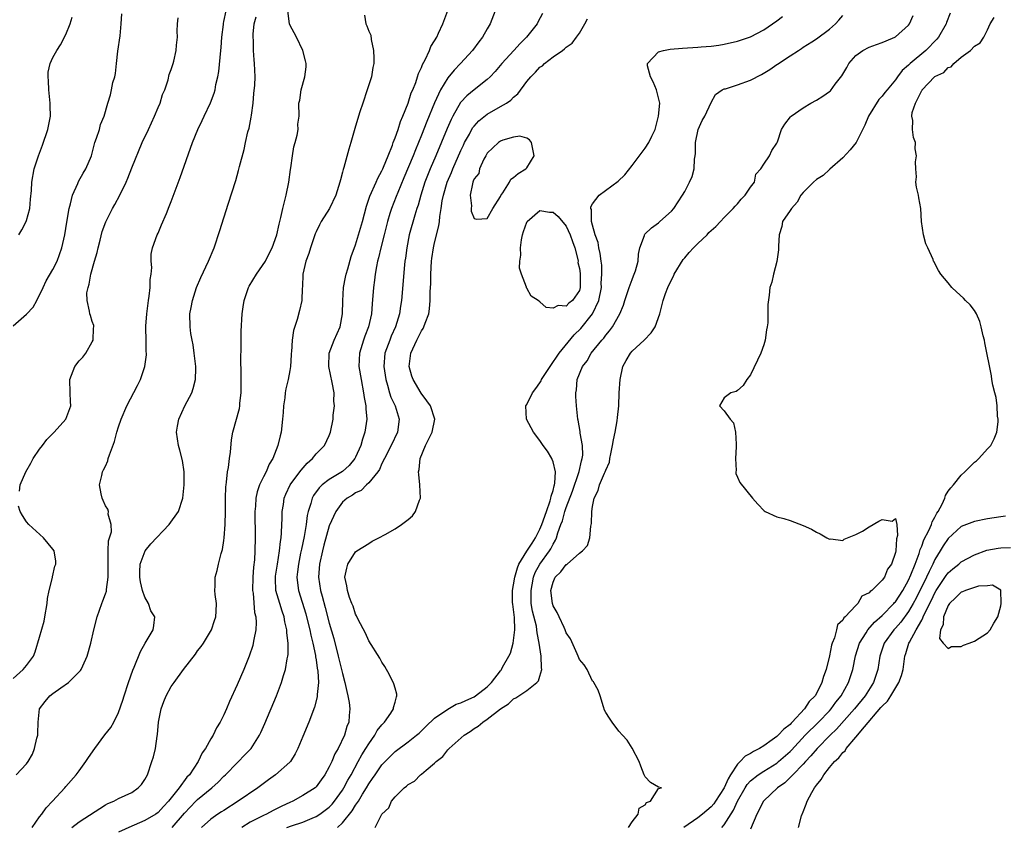
# Model space of a CAD drawing. Units: inches. Extents: x 2619000 to 2622000, y 1512000 to 1515000.
# Drawn here: x 2619078 to 2619228, y 1513847 to 1513970 of the extents above; entities that cross this region are included whole.
import ezdxf

# ---------------------------------------------------------------- set-up
doc = ezdxf.new("R2010")
doc.units = ezdxf.units.IN
doc.header["$MEASUREMENT"] = 0
doc.layers.add('LD26191512_2ft', color=92, linetype='Continuous')

msp = doc.modelspace()

# ---------------------------------------------------------------- linework, layer by layer
at = {"layer": 'LD26191512_2ft'}
for points, elevation in [([(2619077.43, 1513855), (2619079, 1513856.68), (2619079.23, 1513857), (2619079.89, 1513858.11), (2619080.22, 1513859), (2619080.55, 1513860.55), (2619080.7, 1513861), (2619080.73, 1513861.27), (2619080.75, 1513863), (2619080.99, 1513865.01), (2619081.85, 1513866.15), (2619082.55, 1513867), (2619083, 1513867.35), (2619084.22, 1513868.22), (2619085.39, 1513869), (2619087, 1513870.64), (2619087.19, 1513870.81), (2619087.3, 1513871), (2619087.54, 1513871.54), (2619088.24, 1513873), (2619088.76, 1513875), (2619089.21, 1513877), (2619089.73, 1513879), (2619090.43, 1513881), (2619090.6, 1513881.4), (2619091, 1513882.46), (2619091.13, 1513882.87), (2619091.14, 1513883.14), (2619091.39, 1513885), (2619091.41, 1513886.59), (2619091.39, 1513887), (2619091.41, 1513887.41), (2619091.41, 1513889), (2619091.48, 1513890.52), (2619091.91, 1513891.91), (2619091.88, 1513893), (2619091.43, 1513894.57), (2619091.48, 1513895), (2619091.34, 1513895.34), (2619091, 1513895.86), (2619090.66, 1513896.66), (2619090.49, 1513897), (2619090.34, 1513897.66), (2619090.11, 1513899), (2619090.43, 1513900.43), (2619090.53, 1513901), (2619090.71, 1513901.29), (2619091, 1513901.86), (2619091.35, 1513902.65), (2619091.42, 1513903), (2619091.6, 1513903.6), (2619092.38, 1513905.62), (2619092.74, 1513907), (2619093, 1513907.82), (2619093.4, 1513909), (2619094.26, 1513911), (2619095.88, 1513914.12), (2619096.31, 1513915), (2619097, 1513917), (2619097.22, 1513918.78), (2619097.22, 1513919), (2619097.2, 1513919.2), (2619097.16, 1513921), (2619097.14, 1513922.86), (2619097.12, 1513923.12), (2619097.28, 1513925), (2619097.53, 1513927), (2619097.65, 1513927.65), (2619097.79, 1513929), (2619097.79, 1513930.21), (2619097.93, 1513931), (2619098.04, 1513932.04), (2619097.94, 1513933), (2619097.94, 1513934.06), (2619098.14, 1513935), (2619098.87, 1513937), (2619099, 1513937.26), (2619099.52, 1513938.48), (2619100.25, 1513940.25), (2619100.7, 1513941.3), (2619101, 1513942.06), (2619102.33, 1513945.67), (2619104.24, 1513951), (2619105.04, 1513953), (2619105.67, 1513954.33), (2619105.97, 1513955), (2619106.95, 1513957.05), (2619107.52, 1513958.48), (2619107.66, 1513959), (2619107.79, 1513959.79), (2619108.08, 1513961), (2619108.21, 1513961.79), (2619108.53, 1513965), (2619108.56, 1513965.44), (2619108.7, 1513967), (2619108.92, 1513968.92), (2619108.92, 1513969.08), (2619109, 1513969.38), (2619109.32, 1513971)], 8480), ([(2619085.87, 1513847), (2619087, 1513847.83), (2619091, 1513850.42), (2619091.37, 1513850.63), (2619092.26, 1513851), (2619093, 1513851.4), (2619095, 1513852.31), (2619095.99, 1513853), (2619096.46, 1513853.54), (2619097, 1513854.29), (2619097.38, 1513855), (2619098.06, 1513857), (2619098.28, 1513857.72), (2619098.59, 1513859), (2619098.86, 1513860.86), (2619098.91, 1513861.09), (2619099.08, 1513863), (2619099.47, 1513865), (2619099.87, 1513866.13), (2619100.24, 1513867), (2619101, 1513868.4), (2619101.41, 1513869), (2619102.87, 1513871), (2619104.67, 1513873.33), (2619105, 1513873.8), (2619105.53, 1513874.47), (2619105.88, 1513875), (2619107.09, 1513877), (2619107.58, 1513878.42), (2619107.75, 1513879), (2619107.83, 1513879.83), (2619107.85, 1513881), (2619107.64, 1513882.36), (2619107.63, 1513883), (2619107.67, 1513883.67), (2619107.67, 1513885), (2619107.98, 1513886.02), (2619108.18, 1513887), (2619108.58, 1513888.58), (2619108.78, 1513889.22), (2619109, 1513890.58), (2619109.05, 1513891), (2619109.18, 1513893), (2619109.24, 1513895), (2619109.25, 1513897), (2619109.3, 1513898.7), (2619109.33, 1513899), (2619109.41, 1513899.41), (2619109.55, 1513901), (2619109.68, 1513901.68), (2619109.83, 1513903), (2619110, 1513904), (2619110.12, 1513905.88), (2619110.36, 1513907), (2619111.36, 1513910.64), (2619111.4, 1513911), (2619111.41, 1513911.41), (2619111.61, 1513913), (2619111.63, 1513914.37), (2619111.62, 1513915.62), (2619111.57, 1513918.43), (2619111.61, 1513919.61), (2619111.63, 1513922.37), (2619111.77, 1513925), (2619111.94, 1513926.06), (2619112.07, 1513927), (2619112.75, 1513929), (2619112.83, 1513929.17), (2619113.92, 1513931), (2619115.29, 1513933), (2619115.86, 1513934.14), (2619116.34, 1513935), (2619117.03, 1513937), (2619117.37, 1513938.63), (2619117.62, 1513939.62), (2619117.92, 1513941), (2619118.43, 1513943), (2619118.85, 1513945), (2619119.1, 1513946.9), (2619119.16, 1513947.16), (2619119.4, 1513949), (2619119.63, 1513950.37), (2619119.83, 1513951), (2619120.13, 1513952.13), (2619120.26, 1513953), (2619120.23, 1513953.77), (2619120.4, 1513955), (2619120.39, 1513957), (2619120.55, 1513957.45), (2619120.73, 1513959), (2619121.29, 1513961), (2619121.48, 1513962.52), (2619121.48, 1513963), (2619121.41, 1513963.41), (2619121, 1513965), (2619120.01, 1513967), (2619119, 1513968.85), (2619118.95, 1513969), (2619118.68, 1513971)], 8484), ([(2619101.15, 1513847), (2619103, 1513849.19), (2619104.74, 1513851), (2619105, 1513851.26), (2619107.15, 1513853), (2619108.11, 1513853.89), (2619109, 1513854.81), (2619109.21, 1513855), (2619111, 1513856.82), (2619111.2, 1513857), (2619112.09, 1513857.91), (2619113.11, 1513859), (2619114.38, 1513861), (2619114.58, 1513861.42), (2619115.19, 1513862.81), (2619116.96, 1513867), (2619117.75, 1513869), (2619118.05, 1513870.05), (2619118.37, 1513871), (2619118.61, 1513872.61), (2619118.7, 1513873), (2619118.74, 1513873.26), (2619118.74, 1513875), (2619118.55, 1513876.55), (2619118.55, 1513877), (2619118.24, 1513878.24), (2619118.13, 1513879), (2619117.83, 1513879.83), (2619117.47, 1513881), (2619116.89, 1513883), (2619116.82, 1513884.82), (2619116.84, 1513885.16), (2619117.12, 1513887), (2619117.45, 1513889), (2619117.58, 1513890.42), (2619117.68, 1513891), (2619117.75, 1513891.75), (2619117.79, 1513893), (2619117.84, 1513893.84), (2619117.85, 1513895), (2619118.03, 1513896.03), (2619118.16, 1513897), (2619118.39, 1513897.61), (2619119.06, 1513899), (2619120.55, 1513901), (2619120.73, 1513901.27), (2619121.66, 1513902.34), (2619122.44, 1513903), (2619123, 1513903.73), (2619124.26, 1513905), (2619125, 1513906.51), (2619125.19, 1513907), (2619125.58, 1513909), (2619125.61, 1513909.61), (2619125.78, 1513911), (2619125.71, 1513911.71), (2619125.72, 1513913), (2619125.46, 1513914.54), (2619124.92, 1513917), (2619124.99, 1513919), (2619125.76, 1513921), (2619126.63, 1513923), (2619127, 1513925), (2619127.04, 1513926.96), (2619127.18, 1513929), (2619127.45, 1513930.55), (2619127.56, 1513931), (2619127.8, 1513931.8), (2619128.31, 1513933.69), (2619129, 1513935.47), (2619130.03, 1513939), (2619130.64, 1513941.36), (2619131, 1513942.38), (2619131.14, 1513942.86), (2619132.14, 1513945), (2619132.39, 1513945.61), (2619133, 1513946.68), (2619133.14, 1513947), (2619133.25, 1513947.25), (2619133.93, 1513949), (2619134.58, 1513950.58), (2619134.72, 1513951), (2619135, 1513951.69), (2619135.46, 1513953), (2619135.81, 1513954.19), (2619136.19, 1513955), (2619136.99, 1513956.99), (2619137.45, 1513958.55), (2619137.67, 1513959), (2619138.14, 1513960.14), (2619138.42, 1513961), (2619138.53, 1513961.47), (2619139, 1513962.39), (2619139.15, 1513962.85), (2619139.58, 1513963.58), (2619140.21, 1513965), (2619140.43, 1513965.57), (2619141, 1513966.43), (2619141.32, 1513967), (2619141.61, 1513967.61), (2619142.23, 1513969), (2619143, 1513971.04)], 8488), ([(2619150.19, 1513971), (2619149.42, 1513969), (2619149, 1513968.27), (2619148.3, 1513967), (2619147.71, 1513966.29), (2619146.78, 1513965), (2619144.96, 1513963), (2619143.99, 1513962.01), (2619143, 1513960.81), (2619141.92, 1513959), (2619140.99, 1513957.01), (2619139.82, 1513954.18), (2619139, 1513952.11), (2619138.09, 1513949.91), (2619137.73, 1513949), (2619136.35, 1513945.65), (2619135.4, 1513943.4), (2619135.18, 1513942.82), (2619134.43, 1513941), (2619134.22, 1513940.22), (2619133.84, 1513939), (2619133.34, 1513937), (2619132.82, 1513935), (2619132.49, 1513933.51), (2619132.34, 1513933), (2619132.16, 1513932.16), (2619131.97, 1513931), (2619131.88, 1513930.12), (2619131.71, 1513929), (2619131.51, 1513926.49), (2619131.41, 1513925), (2619130.97, 1513923), (2619130.42, 1513921.58), (2619130.22, 1513921), (2619129.59, 1513919), (2619129.5, 1513917), (2619129.82, 1513915), (2619130.2, 1513913), (2619130.28, 1513912.28), (2619130.54, 1513911), (2619130.54, 1513910.54), (2619130.69, 1513909), (2619130.4, 1513907), (2619130.04, 1513905.96), (2619129.78, 1513905), (2619129, 1513903.23), (2619128.89, 1513903), (2619128.03, 1513901.97), (2619127, 1513901.03), (2619125, 1513899.82), (2619123.93, 1513899), (2619123.45, 1513898.55), (2619122.61, 1513897.39), (2619122.41, 1513897), (2619122.2, 1513896.2), (2619121.8, 1513895), (2619121.65, 1513894.35), (2619121.48, 1513893), (2619121.18, 1513891.18), (2619120.76, 1513889.24), (2619120.65, 1513888.65), (2619120.31, 1513887), (2619120.19, 1513885.81), (2619120.08, 1513885), (2619120.15, 1513884.15), (2619120.3, 1513883), (2619121.42, 1513879.42), (2619121.54, 1513879), (2619122.04, 1513877), (2619122.19, 1513876.19), (2619122.5, 1513875), (2619122.91, 1513873.09), (2619122.92, 1513872.92), (2619123, 1513872.46), (2619123.18, 1513871.18), (2619123.26, 1513870.74), (2619123.34, 1513869), (2619123.17, 1513867.17), (2619123.18, 1513867), (2619123.17, 1513866.83), (2619122.75, 1513865.25), (2619121.89, 1513863), (2619121, 1513860.82), (2619120.24, 1513859), (2619119.83, 1513858.17), (2619119.09, 1513857), (2619119, 1513856.9), (2619116.83, 1513855), (2619115.77, 1513854.23), (2619114.17, 1513853), (2619111.18, 1513851), (2619109, 1513849.59), (2619108.65, 1513849.35), (2619108.09, 1513849), (2619107, 1513848.28), (2619105.58, 1513847)], 8490), ([(2619077, 1513923.16), (2619079, 1513924.95), (2619080.02, 1513925.98), (2619080.55, 1513927), (2619081.51, 1513929), (2619082.01, 1513929.99), (2619083, 1513931.7), (2619083.64, 1513933), (2619084.02, 1513933.98), (2619084.35, 1513935), (2619084.81, 1513937), (2619085.11, 1513938.89), (2619085.47, 1513941), (2619085.68, 1513941.68), (2619085.99, 1513943), (2619086.78, 1513944.78), (2619086.9, 1513945.1), (2619087.63, 1513946.37), (2619088.03, 1513947), (2619088.87, 1513949), (2619089.4, 1513951), (2619089.64, 1513951.64), (2619090.07, 1513953), (2619090.25, 1513953.75), (2619090.81, 1513955), (2619091.34, 1513957), (2619091.75, 1513958.26), (2619091.92, 1513959), (2619092.11, 1513960.11), (2619092.41, 1513961), (2619092.53, 1513961.47), (2619092.67, 1513963), (2619092.89, 1513964.89), (2619093.22, 1513967.22), (2619093.4, 1513969), (2619093.46, 1513970.54)], 8476), ([(2619077.86, 1513937), (2619078.28, 1513937.72), (2619078.94, 1513939), (2619079, 1513939.18), (2619079.51, 1513941), (2619079.62, 1513942.38), (2619079.74, 1513943.74), (2619079.81, 1513945), (2619080.19, 1513947), (2619080.81, 1513949), (2619081.42, 1513950.58), (2619082.26, 1513953), (2619082.65, 1513955), (2619082.59, 1513956.59), (2619082.6, 1513957), (2619082.37, 1513959), (2619082.36, 1513960.36), (2619082.29, 1513961), (2619082.3, 1513961.7), (2619082.62, 1513963), (2619083, 1513963.93), (2619083.6, 1513965), (2619084.17, 1513965.83), (2619085, 1513967.39), (2619085.64, 1513969), (2619085.95, 1513970.05)], 8474), ([(2619077.93, 1513898.07), (2619078.03, 1513899), (2619078.88, 1513901), (2619079.66, 1513902.34), (2619080, 1513903), (2619081, 1513904.46), (2619081.42, 1513905), (2619082.08, 1513905.92), (2619083.21, 1513907), (2619084.97, 1513909), (2619085.72, 1513911), (2619085.7, 1513911.7), (2619085.62, 1513913), (2619085.56, 1513915), (2619086.35, 1513917), (2619087, 1513917.83), (2619087.58, 1513918.42), (2619088.01, 1513919), (2619089, 1513920.73), (2619089.13, 1513921), (2619089.19, 1513922.81), (2619089.21, 1513923), (2619089.21, 1513923.21), (2619089, 1513923.83), (2619088.73, 1513924.73), (2619088.63, 1513925), (2619088.59, 1513925.41), (2619088.2, 1513927), (2619088.17, 1513928.17), (2619088.35, 1513929), (2619088.53, 1513929.47), (2619088.77, 1513931), (2619089.34, 1513933), (2619089.72, 1513934.28), (2619089.88, 1513935), (2619090.2, 1513936.2), (2619090.52, 1513937.48), (2619091.05, 1513938.95), (2619092.07, 1513941), (2619092.41, 1513941.59), (2619093.16, 1513943), (2619094.12, 1513945), (2619094.39, 1513945.61), (2619095, 1513947.14), (2619096.59, 1513951), (2619097.52, 1513953), (2619098, 1513954), (2619098.45, 1513955), (2619099, 1513956.33), (2619099.31, 1513957), (2619099.68, 1513958.32), (2619100, 1513959), (2619100.54, 1513960.54), (2619100.67, 1513961.33), (2619101, 1513962.09), (2619101.29, 1513963), (2619101.36, 1513963.36), (2619101.76, 1513965), (2619101.79, 1513965.79), (2619101.94, 1513967), (2619101.9, 1513967.9), (2619101.95, 1513969), (2619102.04, 1513969.96)], 8478), ([(2619079.85, 1513847), (2619081, 1513848.59), (2619081.34, 1513849), (2619082.01, 1513849.99), (2619082.97, 1513851), (2619084.81, 1513853), (2619085, 1513853.24), (2619086.56, 1513855), (2619087, 1513855.62), (2619088.03, 1513857), (2619088.4, 1513857.6), (2619089.36, 1513859), (2619090.92, 1513861.08), (2619091.8, 1513862.2), (2619092.27, 1513863), (2619093, 1513864.45), (2619093.65, 1513866.35), (2619093.82, 1513867), (2619094.48, 1513869), (2619095.14, 1513870.86), (2619095.36, 1513871.36), (2619096.3, 1513873.7), (2619097.03, 1513874.97), (2619098.22, 1513877), (2619098.33, 1513877.67), (2619098.5, 1513879), (2619097.91, 1513879.91), (2619097.54, 1513881), (2619097, 1513881.96), (2619096.62, 1513883), (2619096.31, 1513884.31), (2619096.23, 1513885), (2619096.2, 1513885.8), (2619096.27, 1513887), (2619097.04, 1513889), (2619097.91, 1513890.09), (2619100.68, 1513893), (2619102.11, 1513895), (2619102.76, 1513897), (2619102.97, 1513899), (2619102.94, 1513901), (2619102.7, 1513902.7), (2619102.31, 1513904.31), (2619102.11, 1513905), (2619101.79, 1513907), (2619101.94, 1513907.94), (2619102.13, 1513909), (2619103.08, 1513911), (2619104.12, 1513913), (2619104.34, 1513913.66), (2619104.69, 1513915), (2619104.71, 1513916.71), (2619104.73, 1513917), (2619104.49, 1513919), (2619104.3, 1513920.3), (2619104.15, 1513921), (2619103.98, 1513922.02), (2619103.85, 1513923), (2619103.84, 1513925), (2619104.04, 1513925.96), (2619104.21, 1513927), (2619104.85, 1513929), (2619105.48, 1513930.52), (2619106.67, 1513933), (2619107.5, 1513935), (2619108.37, 1513937.63), (2619109.63, 1513941.63), (2619110.78, 1513945.22), (2619111.23, 1513946.77), (2619111.36, 1513947.36), (2619112.05, 1513949.95), (2619112.27, 1513951), (2619112.65, 1513952.65), (2619112.81, 1513953.19), (2619113.14, 1513954.86), (2619113.16, 1513955.16), (2619113.42, 1513957), (2619113.54, 1513958.46), (2619113.69, 1513959.69), (2619113.72, 1513961), (2619113.66, 1513963), (2619113.57, 1513963.57), (2619113.5, 1513965), (2619113.5, 1513966.5), (2619113.44, 1513967), (2619113.44, 1513967.44), (2619113.59, 1513969), (2619113.89, 1513970.11)], 8482), ([(2619130.34, 1513970.34), (2619130.56, 1513969), (2619130.73, 1513968.73), (2619131, 1513967.93), (2619131.32, 1513967.32), (2619131.37, 1513966.63), (2619131.74, 1513965), (2619131.79, 1513963.79), (2619131.76, 1513963), (2619131.63, 1513962.37), (2619131.39, 1513961), (2619130.77, 1513959), (2619130.09, 1513957), (2619129.66, 1513955.66), (2619129, 1513953.49), (2619128.29, 1513951), (2619127.99, 1513950.01), (2619127.2, 1513947.2), (2619127.09, 1513946.91), (2619127, 1513946.51), (2619126.68, 1513945.32), (2619126.6, 1513945), (2619125.99, 1513943), (2619125.01, 1513941), (2619123.79, 1513939), (2619123.51, 1513938.49), (2619123, 1513937.42), (2619122.87, 1513937.13), (2619122.14, 1513935), (2619121.87, 1513934.13), (2619121.44, 1513933), (2619120.98, 1513931), (2619120.91, 1513929.09), (2619120.87, 1513928.87), (2619120.82, 1513927), (2619120.48, 1513925.52), (2619120.14, 1513924.14), (2619119.55, 1513922.45), (2619119.37, 1513921), (2619119.24, 1513919.24), (2619119.21, 1513919), (2619119.22, 1513918.78), (2619119.09, 1513917), (2619119, 1513916.37), (2619118.74, 1513915), (2619118.4, 1513913.6), (2619118.31, 1513913), (2619118.26, 1513912.26), (2619118.06, 1513911), (2619118.01, 1513910.01), (2619117.91, 1513909), (2619117.67, 1513907), (2619117.53, 1513906.47), (2619117.2, 1513905), (2619116.42, 1513903), (2619115.86, 1513902.14), (2619115.39, 1513901), (2619115, 1513900.26), (2619114.4, 1513899), (2619114.04, 1513897.96), (2619113.85, 1513897), (2619113.78, 1513895.78), (2619113.71, 1513895), (2619113.76, 1513891), (2619113.71, 1513889), (2619113.63, 1513887.63), (2619113.5, 1513886.5), (2619113.38, 1513885), (2619113.35, 1513883), (2619113.43, 1513882.57), (2619113.66, 1513879.66), (2619113.84, 1513879), (2619113.89, 1513878.11), (2619113.83, 1513877), (2619113.54, 1513875.54), (2619113.46, 1513875), (2619113.37, 1513874.63), (2619112.82, 1513873), (2619112, 1513871), (2619111, 1513868.64), (2619109.86, 1513866.14), (2619109.39, 1513865), (2619109, 1513864.12), (2619108.43, 1513863), (2619107.88, 1513862.12), (2619107.35, 1513861), (2619107, 1513860.44), (2619106.17, 1513859), (2619105.67, 1513858.33), (2619105.06, 1513857), (2619103.76, 1513855), (2619103.38, 1513854.62), (2619102.21, 1513853), (2619100.58, 1513851), (2619099.8, 1513850.2), (2619099, 1513849.28), (2619098.63, 1513849), (2619097, 1513848.05), (2619095.35, 1513847.35), (2619095, 1513847.22), (2619093, 1513846.29)], 8486), ([(2619157.39, 1513970.61), (2619156.7, 1513969.3), (2619156.56, 1513969), (2619154.97, 1513967), (2619153.98, 1513966.02), (2619153.05, 1513965), (2619151.19, 1513963), (2619150.19, 1513961.81), (2619149.44, 1513961), (2619149, 1513960.58), (2619147, 1513958.99), (2619145.91, 1513958.09), (2619145, 1513957.12), (2619144.94, 1513957.06), (2619143.75, 1513955), (2619143.5, 1513954.5), (2619142.89, 1513953.11), (2619141.2, 1513949), (2619140.35, 1513947), (2619139.54, 1513945), (2619138.89, 1513943), (2619138.5, 1513941.5), (2619138.32, 1513941), (2619137.99, 1513939.99), (2619137.15, 1513937), (2619136.76, 1513935), (2619136.58, 1513933.42), (2619136.5, 1513933), (2619136.44, 1513932.44), (2619135.97, 1513927), (2619135.84, 1513926.16), (2619135.69, 1513925), (2619135.08, 1513923), (2619134.42, 1513921.58), (2619134.18, 1513921), (2619133.46, 1513919), (2619133.29, 1513917), (2619133.57, 1513915), (2619133.84, 1513914.16), (2619134.15, 1513913), (2619134.35, 1513912.35), (2619134.99, 1513911), (2619135.61, 1513909), (2619135.34, 1513907), (2619134.42, 1513905), (2619133.38, 1513903), (2619133, 1513902.24), (2619132.63, 1513901.37), (2619132.36, 1513901), (2619131, 1513899.32), (2619130.64, 1513899), (2619129.85, 1513898.15), (2619129, 1513897.81), (2619128.55, 1513897.45), (2619127.73, 1513897), (2619127, 1513896.38), (2619125.99, 1513895), (2619125, 1513892.81), (2619124.16, 1513889.84), (2619123.95, 1513889), (2619123.51, 1513887), (2619123.37, 1513885), (2619123.67, 1513883), (2619123.9, 1513882.1), (2619124.38, 1513880.38), (2619125, 1513878.03), (2619125.68, 1513875.68), (2619126.37, 1513873), (2619127, 1513870.36), (2619127.38, 1513869), (2619127.65, 1513867.65), (2619127.83, 1513867), (2619128.01, 1513865.99), (2619128.1, 1513865), (2619128, 1513864), (2619127.95, 1513863), (2619127.67, 1513862.33), (2619127.29, 1513861), (2619126.34, 1513859), (2619125.84, 1513858.16), (2619125.39, 1513857), (2619125, 1513856.19), (2619124.34, 1513855), (2619123.77, 1513854.23), (2619123, 1513853.15), (2619122.93, 1513853.07), (2619122.84, 1513853), (2619121, 1513851.83), (2619119.44, 1513851), (2619119, 1513850.81), (2619117.79, 1513850.21), (2619116.45, 1513849.55), (2619115.44, 1513849), (2619115, 1513848.82), (2619114.59, 1513848.59), (2619113, 1513847.82), (2619111.73, 1513847)], 8492), ([(2619118.55, 1513847), (2619119.24, 1513847.24), (2619121, 1513847.81), (2619122.41, 1513848.41), (2619123, 1513848.65), (2619123.55, 1513849), (2619124.4, 1513849.6), (2619125, 1513850.09), (2619125.45, 1513850.55), (2619125.81, 1513851), (2619127, 1513852.67), (2619127.21, 1513853), (2619127.83, 1513854.17), (2619128.3, 1513855), (2619129.41, 1513857), (2619129.96, 1513858.04), (2619130.57, 1513859), (2619131, 1513859.72), (2619131.91, 1513861), (2619132.28, 1513861.72), (2619133, 1513862.6), (2619133.39, 1513863), (2619134.34, 1513864.34), (2619134.77, 1513865), (2619134.77, 1513865.23), (2619135, 1513866.02), (2619135.19, 1513866.81), (2619135.28, 1513867), (2619135.26, 1513867.26), (2619135, 1513868.13), (2619134.82, 1513868.82), (2619134.17, 1513870.17), (2619133.44, 1513871.44), (2619133, 1513872.12), (2619132.69, 1513872.69), (2619131, 1513875.34), (2619130.5, 1513876.5), (2619129.41, 1513878.59), (2619129.15, 1513879.15), (2619129, 1513879.38), (2619128.61, 1513880.61), (2619128.44, 1513881), (2619128.09, 1513881.91), (2619127.75, 1513883), (2619127.68, 1513883.68), (2619127.38, 1513885), (2619127.65, 1513886.35), (2619127.83, 1513887), (2619129, 1513888.84), (2619129.19, 1513889), (2619131, 1513890.14), (2619131.54, 1513890.46), (2619132.54, 1513891), (2619133.49, 1513891.49), (2619135, 1513892.35), (2619135.97, 1513893), (2619137, 1513893.75), (2619137.66, 1513894.34), (2619138.11, 1513895), (2619138.71, 1513896.71), (2619138.84, 1513897), (2619138.77, 1513899), (2619138.6, 1513900.6), (2619138.57, 1513901), (2619138.64, 1513901.36), (2619138.82, 1513903), (2619139.63, 1513905), (2619140.62, 1513907), (2619141.03, 1513909), (2619140.36, 1513911), (2619139.8, 1513911.8), (2619138.95, 1513912.95), (2619137.72, 1513915), (2619137.53, 1513915.53), (2619137.16, 1513917), (2619137.39, 1513919), (2619138.28, 1513921), (2619139, 1513922.4), (2619139.25, 1513922.75), (2619139.38, 1513923), (2619139.56, 1513923.56), (2619140.11, 1513925), (2619140.25, 1513925.75), (2619140.35, 1513927), (2619140.34, 1513928.34), (2619140.42, 1513929.58), (2619140.42, 1513931), (2619140.54, 1513933), (2619140.59, 1513933.41), (2619140.83, 1513935), (2619141, 1513935.77), (2619141.63, 1513938.37), (2619141.72, 1513939), (2619141.79, 1513939.79), (2619141.99, 1513941), (2619142.16, 1513942.16), (2619142.33, 1513943), (2619142.93, 1513945), (2619143.55, 1513946.45), (2619143.78, 1513947), (2619145, 1513949.8), (2619145.38, 1513950.62), (2619145.56, 1513951), (2619146.29, 1513952.29), (2619146.78, 1513953.22), (2619147, 1513953.5), (2619147.71, 1513954.29), (2619149, 1513955.3), (2619151, 1513956.46), (2619151.91, 1513957), (2619152.56, 1513957.44), (2619153, 1513957.9), (2619153.62, 1513958.38), (2619155, 1513960.27), (2619155.61, 1513961), (2619156.32, 1513961.68), (2619157, 1513962.44), (2619157.37, 1513962.63), (2619157.71, 1513963), (2619159, 1513964), (2619160.41, 1513965), (2619160.76, 1513965.24), (2619161, 1513965.48), (2619161.91, 1513966.09), (2619162.58, 1513967), (2619163, 1513967.63), (2619163.83, 1513969), (2619164.24, 1513969.76)], 8494), ([(2619126.24, 1513847), (2619127, 1513847.71), (2619128.47, 1513849.53), (2619129, 1513850.38), (2619129.42, 1513851), (2619130.05, 1513852.05), (2619130.64, 1513853), (2619131, 1513853.62), (2619131.58, 1513854.42), (2619131.96, 1513855), (2619133, 1513856.5), (2619135, 1513858.53), (2619137, 1513860.01), (2619138.25, 1513861), (2619138.66, 1513861.34), (2619139, 1513861.66), (2619139.67, 1513862.33), (2619141, 1513863.58), (2619143, 1513864.96), (2619144.3, 1513865.7), (2619145, 1513865.92), (2619145.72, 1513866.28), (2619147, 1513866.84), (2619147.23, 1513867), (2619149, 1513868.33), (2619149.66, 1513869), (2619151, 1513870.8), (2619151.1, 1513870.9), (2619151.17, 1513871), (2619151.33, 1513871.33), (2619152.3, 1513873), (2619152.54, 1513873.46), (2619152.92, 1513875), (2619153.21, 1513877), (2619153.13, 1513878.87), (2619152.89, 1513880.89), (2619152.82, 1513881.18), (2619152.82, 1513883), (2619153, 1513883.85), (2619153.17, 1513885), (2619153.57, 1513886.43), (2619153.81, 1513887), (2619155, 1513888.95), (2619155.82, 1513890.18), (2619156.33, 1513891), (2619157, 1513892.27), (2619157.31, 1513893), (2619158.01, 1513895), (2619158.58, 1513896.58), (2619158.68, 1513897), (2619158.69, 1513897.31), (2619159, 1513898.15), (2619159.15, 1513898.85), (2619159.21, 1513899), (2619159.27, 1513899.27), (2619159.35, 1513901), (2619159, 1513902.52), (2619158.88, 1513902.88), (2619158.83, 1513903), (2619158.14, 1513904.14), (2619157.51, 1513905), (2619157, 1513905.74), (2619156.02, 1513907), (2619155.69, 1513907.69), (2619154.94, 1513909), (2619154.84, 1513911), (2619155, 1513911.23), (2619155.85, 1513913), (2619156.36, 1513913.64), (2619157, 1513914.53), (2619157.19, 1513914.81), (2619157.26, 1513915), (2619158.54, 1513917), (2619159.92, 1513919), (2619162.22, 1513921.78), (2619163.23, 1513922.77), (2619164.97, 1513925), (2619165.95, 1513927), (2619166.35, 1513929), (2619166.33, 1513929.67), (2619166.43, 1513931), (2619166.4, 1513932.4), (2619166.3, 1513933), (2619166.17, 1513934.17), (2619165.96, 1513935), (2619165.83, 1513935.83), (2619165.4, 1513937), (2619165, 1513938.43), (2619164.86, 1513939), (2619164.83, 1513940.83), (2619164.75, 1513941), (2619164.74, 1513941.26), (2619165, 1513941.68), (2619166, 1513943), (2619168.89, 1513945.11), (2619169.89, 1513946.11), (2619171, 1513947.5), (2619173, 1513950.14), (2619173.57, 1513951), (2619173.98, 1513951.98), (2619174.49, 1513953), (2619174.63, 1513953.37), (2619175.04, 1513955), (2619175.21, 1513957), (2619174.69, 1513959), (2619174.22, 1513960.22), (2619173.79, 1513961), (2619173.34, 1513962.66), (2619173.34, 1513963), (2619175, 1513964.76), (2619175.77, 1513965), (2619176.81, 1513965.19), (2619178.66, 1513965.34), (2619181, 1513965.46), (2619181.52, 1513965.52), (2619183, 1513965.65), (2619184.19, 1513965.81), (2619185, 1513965.94), (2619187, 1513966.37), (2619189, 1513967.05), (2619191, 1513968.09), (2619193, 1513969.47), (2619193.87, 1513970.13)], 8496), ([(2619131.99, 1513847), (2619133, 1513849.01), (2619134.03, 1513849.97), (2619134.47, 1513851), (2619135, 1513851.65), (2619136.39, 1513853), (2619136.75, 1513853.25), (2619137, 1513853.5), (2619137.97, 1513854.03), (2619138.87, 1513855), (2619139, 1513855.09), (2619139.72, 1513855.72), (2619141, 1513856.77), (2619141.23, 1513857), (2619142.24, 1513857.76), (2619143, 1513858.77), (2619143.13, 1513858.87), (2619143.21, 1513859), (2619145.47, 1513861), (2619146.41, 1513861.59), (2619147, 1513862.03), (2619147.61, 1513862.39), (2619148.31, 1513863), (2619149, 1513863.43), (2619151.02, 1513865), (2619152.21, 1513865.79), (2619153, 1513866.51), (2619153.33, 1513866.67), (2619155, 1513867.79), (2619156.54, 1513869), (2619156.76, 1513869.24), (2619157, 1513869.95), (2619157.31, 1513871), (2619157.25, 1513871.25), (2619157.21, 1513873), (2619156.91, 1513875), (2619156.57, 1513876.57), (2619156.55, 1513877), (2619156.46, 1513877.54), (2619155.85, 1513879.85), (2619155.68, 1513881), (2619155.68, 1513882.32), (2619155.65, 1513883), (2619155.82, 1513883.82), (2619156.04, 1513885), (2619156.29, 1513885.71), (2619157.01, 1513887), (2619158.48, 1513889), (2619158.68, 1513889.32), (2619159, 1513890.01), (2619159.38, 1513890.62), (2619159.54, 1513891), (2619159.74, 1513891.74), (2619160.2, 1513893), (2619160.44, 1513893.56), (2619160.8, 1513895), (2619161, 1513895.58), (2619161.94, 1513898.06), (2619162.92, 1513900.92), (2619162.94, 1513901.06), (2619163.31, 1513902.69), (2619163.44, 1513903), (2619163.54, 1513903.54), (2619163.48, 1513905), (2619163.13, 1513906.87), (2619163.13, 1513907.13), (2619162.83, 1513908.83), (2619162.77, 1513909), (2619162.54, 1513911), (2619162.44, 1513912.44), (2619162.45, 1513913), (2619162.57, 1513913.43), (2619162.68, 1513915), (2619163.45, 1513917), (2619164.16, 1513917.84), (2619164.79, 1513919), (2619166.43, 1513921), (2619166.71, 1513921.29), (2619167, 1513921.74), (2619167.58, 1513922.42), (2619168.01, 1513923), (2619169.12, 1513925), (2619169.69, 1513926.31), (2619169.88, 1513927), (2619170.55, 1513929), (2619171, 1513930.22), (2619171.22, 1513930.78), (2619171.33, 1513931), (2619171.51, 1513931.51), (2619171.91, 1513933), (2619171.97, 1513934.03), (2619172.2, 1513935), (2619172.87, 1513936.87), (2619172.89, 1513937), (2619172.93, 1513937.07), (2619173.93, 1513938.07), (2619175, 1513938.83), (2619175.22, 1513939), (2619177, 1513940.6), (2619177.34, 1513941), (2619178.01, 1513941.99), (2619178.65, 1513943), (2619179, 1513943.59), (2619179.73, 1513945), (2619180.15, 1513945.85), (2619180.42, 1513947), (2619180.5, 1513948.5), (2619180.61, 1513949), (2619180.64, 1513949.36), (2619180.66, 1513951), (2619181.06, 1513953), (2619181.64, 1513954.36), (2619182.04, 1513955), (2619183, 1513957.06), (2619183.68, 1513958.32), (2619184.71, 1513959), (2619185, 1513959.13), (2619185.17, 1513959.17), (2619187, 1513959.78), (2619189, 1513960.49), (2619190.66, 1513961.34), (2619191.93, 1513962.07), (2619193, 1513962.83), (2619193.11, 1513962.89), (2619195, 1513964.17), (2619196.3, 1513965), (2619196.74, 1513965.26), (2619197, 1513965.46), (2619198.31, 1513966.3), (2619199, 1513966.73), (2619201, 1513968.23), (2619201.88, 1513969), (2619202.43, 1513969.57), (2619203, 1513970.31)], 8498), ([(2619170.48, 1513847), (2619171, 1513847.85), (2619171.93, 1513849), (2619172.08, 1513849.92), (2619173, 1513850.43), (2619173.2, 1513850.8), (2619173.82, 1513851), (2619175, 1513852.92), (2619175.47, 1513853), (2619175, 1513853.1), (2619173.82, 1513853.82), (2619173, 1513854.7), (2619172.85, 1513855), (2619172.33, 1513856.33), (2619172.08, 1513857), (2619171.04, 1513859.04), (2619170.26, 1513860.26), (2619169.57, 1513861), (2619169, 1513861.64), (2619167.96, 1513863), (2619167.59, 1513863.59), (2619167, 1513864.46), (2619166.81, 1513864.81), (2619166.67, 1513865.33), (2619166.16, 1513867), (2619165.84, 1513867.84), (2619165.21, 1513869), (2619165.12, 1513869.12), (2619165, 1513869.21), (2619164.18, 1513871), (2619163.71, 1513871.71), (2619163, 1513872.49), (2619162.82, 1513873), (2619162.66, 1513873.34), (2619161.65, 1513875.65), (2619161, 1513876.54), (2619160.83, 1513877), (2619160.66, 1513877.34), (2619159.9, 1513879), (2619159.64, 1513879.64), (2619159, 1513880.67), (2619158.89, 1513881), (2619158.66, 1513883), (2619159, 1513884.26), (2619159.34, 1513885), (2619160.2, 1513885.8), (2619161, 1513886.91), (2619161.07, 1513886.93), (2619161.13, 1513887), (2619163, 1513888.63), (2619163.49, 1513889), (2619164.21, 1513889.79), (2619164.56, 1513891), (2619164.73, 1513892.73), (2619164.84, 1513893.16), (2619164.89, 1513895), (2619165, 1513895.72), (2619165.24, 1513897), (2619165.83, 1513898.17), (2619166.05, 1513899), (2619166.81, 1513900.81), (2619166.91, 1513901), (2619167, 1513901.26), (2619167.55, 1513902.45), (2619167.63, 1513903), (2619167.75, 1513903.75), (2619168.05, 1513905), (2619168.16, 1513905.84), (2619168.41, 1513907), (2619168.74, 1513908.74), (2619168.77, 1513909.23), (2619168.98, 1513911), (2619169.06, 1513913), (2619169.17, 1513915), (2619169.62, 1513917), (2619170.09, 1513917.91), (2619170.74, 1513919), (2619171, 1513919.3), (2619172.84, 1513921), (2619173.9, 1513922.1), (2619174.49, 1513923), (2619175.24, 1513925), (2619175.71, 1513927), (2619176.1, 1513928.1), (2619176.44, 1513929), (2619177, 1513930.13), (2619177.3, 1513930.7), (2619177.42, 1513931), (2619178.74, 1513933.26), (2619179, 1513933.51), (2619179.68, 1513934.32), (2619180.31, 1513935), (2619181, 1513935.69), (2619182.39, 1513937), (2619182.67, 1513937.33), (2619183, 1513937.65), (2619183.73, 1513938.27), (2619184.45, 1513939), (2619185, 1513939.61), (2619186.36, 1513941), (2619186.64, 1513941.36), (2619187, 1513941.71), (2619187.59, 1513942.41), (2619188.16, 1513943), (2619189, 1513944.2), (2619189.58, 1513945), (2619189.8, 1513946.2), (2619190.57, 1513947), (2619191, 1513947.72), (2619191.89, 1513949), (2619192.23, 1513949.77), (2619193, 1513950.89), (2619193.09, 1513951.09), (2619193.68, 1513953), (2619194.2, 1513953.8), (2619195.08, 1513954.92), (2619195.15, 1513955), (2619197, 1513956.28), (2619198.15, 1513957), (2619199, 1513957.45), (2619199.98, 1513958.02), (2619201, 1513958.76), (2619201.13, 1513958.87), (2619201.86, 1513959.86), (2619202.87, 1513961.13), (2619203.63, 1513962.37), (2619203.92, 1513963), (2619205, 1513964.24), (2619206.05, 1513965), (2619207, 1513965.5), (2619208.13, 1513965.87), (2619209, 1513966.18), (2619209.58, 1513966.42), (2619210.91, 1513967), (2619211, 1513967.06), (2619213, 1513968.84), (2619213.13, 1513969), (2619213.72, 1513970.28)], 8500), ([(2619219.35, 1513970.65), (2619218.78, 1513969.22), (2619218.71, 1513969), (2619217.57, 1513967), (2619217.32, 1513966.68), (2619215.62, 1513965), (2619213.24, 1513963), (2619213, 1513962.75), (2619212.04, 1513961.96), (2619211.33, 1513961), (2619211, 1513960.53), (2619209.77, 1513959), (2619209.42, 1513958.58), (2619209, 1513958.03), (2619208.48, 1513957.52), (2619206.93, 1513955), (2619206.35, 1513953.65), (2619205.02, 1513951), (2619204.13, 1513949.87), (2619203, 1513948.67), (2619201.06, 1513946.94), (2619201, 1513946.89), (2619200.02, 1513945.98), (2619199, 1513945.38), (2619198.56, 1513945), (2619197, 1513943.41), (2619196.66, 1513943), (2619196.06, 1513941.94), (2619195.2, 1513941), (2619195, 1513940.67), (2619193.86, 1513939), (2619193.73, 1513938.27), (2619193.37, 1513937), (2619193.24, 1513935.24), (2619193.27, 1513934.73), (2619193, 1513932.93), (2619192.47, 1513931), (2619192.21, 1513929.79), (2619191.95, 1513929), (2619191.84, 1513927.84), (2619191.61, 1513926.39), (2619191.64, 1513925), (2619191.61, 1513923.61), (2619191.51, 1513923), (2619191.42, 1513922.58), (2619191.22, 1513921), (2619191, 1513920.28), (2619190.54, 1513919), (2619189, 1513915.74), (2619188.46, 1513915), (2619187.87, 1513914.13), (2619187, 1513913.33), (2619186.81, 1513913.19), (2619185.98, 1513913), (2619185, 1513912.25), (2619184.27, 1513911), (2619185, 1513910.24), (2619185.9, 1513909), (2619186.42, 1513908.42), (2619186.72, 1513907), (2619186.8, 1513905.2), (2619186.83, 1513905), (2619186.79, 1513904.79), (2619186.69, 1513903), (2619186.81, 1513901.19), (2619186.75, 1513901), (2619186.74, 1513900.74), (2619187, 1513900.21), (2619187.36, 1513899.36), (2619189.31, 1513897), (2619190.1, 1513896.1), (2619191.08, 1513895.08), (2619191.22, 1513895), (2619193, 1513894.18), (2619194.08, 1513893.92), (2619195, 1513893.61), (2619197, 1513892.86), (2619198.28, 1513892.28), (2619199, 1513891.83), (2619199.57, 1513891.57), (2619200.58, 1513891), (2619201, 1513890.78), (2619201.19, 1513890.81), (2619203, 1513890.57), (2619203.22, 1513890.78), (2619205, 1513891.46), (2619205.99, 1513891.99), (2619207, 1513892.65), (2619208.49, 1513893.51), (2619209, 1513893.77), (2619210.49, 1513893.51), (2619211, 1513893.89), (2619211.23, 1513893), (2619211.33, 1513891.33), (2619211.15, 1513890.85), (2619211.06, 1513889), (2619211, 1513888.73), (2619210.4, 1513887), (2619209.79, 1513886.21), (2619209.33, 1513885), (2619209, 1513884.54), (2619207.4, 1513883), (2619207.16, 1513882.84), (2619207, 1513882.62), (2619205.89, 1513882.11), (2619205.29, 1513881), (2619205, 1513880.72), (2619203.39, 1513879), (2619203.17, 1513878.83), (2619203, 1513878.46), (2619202.21, 1513877.79), (2619202.08, 1513877), (2619201.77, 1513875.77), (2619201.41, 1513875), (2619201.31, 1513874.69), (2619201, 1513873.05), (2619200.49, 1513871), (2619200.09, 1513869.91), (2619199.84, 1513869), (2619199, 1513867.33), (2619198.8, 1513867), (2619197.89, 1513866.11), (2619197.22, 1513865), (2619195.34, 1513863), (2619195.16, 1513862.84), (2619195, 1513862.64), (2619194.07, 1513861.93), (2619193.21, 1513861), (2619193, 1513860.81), (2619192.3, 1513860.3), (2619191, 1513859.4), (2619190.37, 1513859), (2619189.47, 1513858.53), (2619189, 1513858.23), (2619188.2, 1513857.8), (2619187.42, 1513857), (2619187, 1513856.59), (2619185.97, 1513855), (2619185.6, 1513854.4), (2619184.98, 1513853), (2619183.7, 1513851), (2619183.42, 1513850.58), (2619183, 1513850.11), (2619181.68, 1513849), (2619181, 1513848.45), (2619178.88, 1513847)], 8502), ([(2619184.64, 1513847), (2619185, 1513847.41), (2619186.4, 1513849.6), (2619187.04, 1513851), (2619188.18, 1513853), (2619188.49, 1513853.51), (2619189, 1513854.07), (2619190.15, 1513855), (2619191, 1513855.55), (2619193, 1513856.78), (2619193.27, 1513857), (2619195, 1513858.52), (2619195.24, 1513858.76), (2619197.28, 1513861), (2619199.32, 1513863), (2619201, 1513864.73), (2619201.24, 1513865), (2619201.98, 1513866.02), (2619202.77, 1513867), (2619203.89, 1513869), (2619204.52, 1513871), (2619204.93, 1513873.07), (2619205.54, 1513875), (2619206.56, 1513876.56), (2619206.83, 1513877), (2619207.85, 1513878.15), (2619209, 1513879.19), (2619210.76, 1513881), (2619210.86, 1513881.14), (2619211, 1513881.28), (2619212.12, 1513883), (2619213, 1513884.56), (2619213.37, 1513885.37), (2619214, 1513887), (2619214.6, 1513888.6), (2619214.77, 1513889.23), (2619215, 1513889.73), (2619215.35, 1513890.66), (2619216.08, 1513892.08), (2619216.5, 1513893), (2619216.61, 1513893.39), (2619217, 1513894.1), (2619217.3, 1513894.7), (2619217.51, 1513895), (2619218.11, 1513896.11), (2619218.49, 1513897), (2619218.6, 1513897.4), (2619219, 1513898.04), (2619219.41, 1513898.59), (2619219.82, 1513899), (2619221, 1513900.5), (2619221.57, 1513901), (2619223, 1513902.45), (2619223.32, 1513902.68), (2619223.66, 1513903), (2619225, 1513904.49), (2619225.48, 1513905), (2619226, 1513906), (2619226.42, 1513907), (2619226.61, 1513908.61), (2619226.63, 1513909), (2619226.54, 1513909.46), (2619226.47, 1513911), (2619226.29, 1513912.29), (2619226.1, 1513913), (2619225.82, 1513914.18), (2619225.68, 1513915), (2619225.6, 1513915.6), (2619224.61, 1513920.61), (2619224.53, 1513921), (2619224.35, 1513921.65), (2619224.06, 1513923), (2619223.85, 1513923.85), (2619223.31, 1513925), (2619223, 1513925.51), (2619222.35, 1513926.35), (2619221.66, 1513927), (2619221.37, 1513927.37), (2619220.31, 1513928.31), (2619219.57, 1513929), (2619219, 1513929.71), (2619217.91, 1513931), (2619217.56, 1513931.56), (2619217, 1513932.65), (2619216.87, 1513932.87), (2619216.81, 1513933), (2619216.74, 1513933.26), (2619215.95, 1513935), (2619215.62, 1513935.62), (2619215.26, 1513937), (2619214.98, 1513939), (2619214.89, 1513941), (2619214.59, 1513942.59), (2619214.54, 1513943), (2619214.23, 1513944.23), (2619214.12, 1513945), (2619214.19, 1513945.81), (2619214.09, 1513947), (2619214.07, 1513948.07), (2619214.22, 1513949), (2619214.02, 1513950.02), (2619214.05, 1513951), (2619213.75, 1513951.75), (2619213.6, 1513953), (2619213.65, 1513954.35), (2619213.49, 1513955), (2619213.54, 1513955.54), (2619214.05, 1513957), (2619215, 1513958.9), (2619215.05, 1513958.95), (2619215.06, 1513959), (2619216.97, 1513961), (2619217, 1513961.02), (2619218.35, 1513961.65), (2619219, 1513962.39), (2619219.49, 1513962.51), (2619219.87, 1513963), (2619221, 1513963.94), (2619222.39, 1513965), (2619223, 1513965.61), (2619223.88, 1513966.12), (2619224.43, 1513967), (2619225, 1513968.12), (2619225.41, 1513969), (2619226.02, 1513969.98)], 8504), ([(2619077, 1513869.62), (2619078.52, 1513871), (2619079, 1513871.6), (2619080.04, 1513873), (2619080.32, 1513873.68), (2619081, 1513875.89), (2619081.66, 1513878.34), (2619081.79, 1513879), (2619082.12, 1513881), (2619082.21, 1513881.79), (2619082.44, 1513883), (2619082.95, 1513884.95), (2619082.95, 1513885.05), (2619083.33, 1513886.67), (2619083.44, 1513887), (2619083.44, 1513887.44), (2619083.18, 1513889), (2619083, 1513889.28), (2619081.56, 1513891), (2619079.38, 1513893), (2619079, 1513893.42), (2619078.39, 1513894.39), (2619078.05, 1513895), (2619077.8, 1513895.8)], 8478), ([(2619227.71, 1513894.29), (2619227, 1513894.19), (2619226, 1513894), (2619225, 1513893.86), (2619223, 1513893.48), (2619221, 1513892.71), (2619219, 1513890.86), (2619218.26, 1513889.74), (2619217.83, 1513889), (2619217, 1513887.67), (2619216.69, 1513887), (2619216.11, 1513885.89), (2619215.72, 1513885), (2619214.16, 1513881.84), (2619213.71, 1513881), (2619213, 1513879.78), (2619211.82, 1513878.18), (2619211, 1513877.25), (2619210.75, 1513877), (2619209.3, 1513875), (2619208.63, 1513873), (2619208.33, 1513871), (2619207.69, 1513869), (2619206.43, 1513867), (2619204.79, 1513865), (2619202.07, 1513861.93), (2619201.09, 1513861), (2619199.11, 1513859), (2619198.15, 1513857.85), (2619197.34, 1513857), (2619197, 1513856.62), (2619195.4, 1513855), (2619195.23, 1513854.77), (2619195, 1513854.56), (2619194.22, 1513853.78), (2619193.1, 1513853), (2619191, 1513851.06), (2619190.95, 1513851), (2619189.95, 1513849), (2619189, 1513846.74)], 8506), ([(2619196.27, 1513847), (2619196.74, 1513848.74), (2619196.82, 1513849), (2619196.88, 1513849.12), (2619197.45, 1513850.55), (2619197.6, 1513851), (2619198.29, 1513852.29), (2619198.7, 1513853), (2619199, 1513853.41), (2619199.72, 1513854.28), (2619200.12, 1513855), (2619201, 1513856.11), (2619201.75, 1513857), (2619202.42, 1513857.58), (2619203, 1513858.4), (2619203.37, 1513858.63), (2619203.55, 1513859), (2619205, 1513860.7), (2619206.3, 1513862.3), (2619208.81, 1513865.19), (2619209, 1513865.44), (2619209.81, 1513866.19), (2619210.29, 1513867), (2619211.54, 1513869), (2619211.92, 1513870.08), (2619212.17, 1513871), (2619212.45, 1513873), (2619212.59, 1513873.41), (2619213.07, 1513875), (2619213.13, 1513875.13), (2619214.16, 1513877), (2619215, 1513878.5), (2619215.19, 1513878.81), (2619215.24, 1513879), (2619215.43, 1513879.43), (2619216.47, 1513881.53), (2619217, 1513882.63), (2619217.22, 1513883), (2619218.72, 1513885.28), (2619219, 1513885.66), (2619219.73, 1513886.27), (2619220.62, 1513887), (2619221, 1513887.34), (2619223, 1513888.39), (2619224.92, 1513889.08), (2619226.6, 1513889.4), (2619227, 1513889.45), (2619228.5, 1513889.5)], 8508)]:
    msp.add_lwpolyline(points, dxfattribs=dict(at, elevation=elevation))
for points, elevation in [([(2619146.82, 1513945), (2619146.74, 1513944.74), (2619146.42, 1513943), (2619146.59, 1513941.41), (2619146.55, 1513941), (2619146.58, 1513940.58), (2619147, 1513939.45), (2619147.35, 1513939.35), (2619149, 1513939.47), (2619149.87, 1513941), (2619151, 1513942.81), (2619151.06, 1513942.95), (2619151.35, 1513943.34), (2619152.4, 1513945), (2619152.58, 1513945.42), (2619153, 1513945.68), (2619153.71, 1513946.29), (2619154.87, 1513947), (2619155, 1513947.17), (2619156.14, 1513949), (2619155.72, 1513951), (2619155.43, 1513951.43), (2619155, 1513951.68), (2619153.97, 1513951.97), (2619153, 1513951.84), (2619151.38, 1513951.38), (2619151, 1513951.21), (2619150.71, 1513951), (2619149, 1513949.37), (2619148.77, 1513949), (2619148.47, 1513948.47), (2619147.81, 1513947), (2619147.71, 1513946.29), (2619147, 1513945.48), (2619146.88, 1513945.12)], 8496), ([(2619157, 1513940.69), (2619158.44, 1513940.44), (2619159, 1513940.41), (2619159.79, 1513939.79), (2619161, 1513938.29), (2619161.62, 1513937), (2619161.96, 1513935.96), (2619162.3, 1513935), (2619162.75, 1513933.25), (2619162.79, 1513933), (2619162.78, 1513932.78), (2619163, 1513931.85), (2619163.11, 1513931.11), (2619163.12, 1513930.88), (2619163.13, 1513929), (2619163, 1513928.54), (2619161.94, 1513927), (2619161.39, 1513926.61), (2619161, 1513926.17), (2619159.76, 1513926.24), (2619159, 1513925.87), (2619157.94, 1513925.94), (2619157, 1513926.8), (2619156.75, 1513927), (2619155.66, 1513927.66), (2619155, 1513928.91), (2619154.96, 1513928.96), (2619154.95, 1513929.05), (2619154.21, 1513931), (2619153.92, 1513931.92), (2619153.97, 1513933), (2619154.09, 1513933.91), (2619154.04, 1513935), (2619154.22, 1513936.22), (2619154.37, 1513937), (2619154.51, 1513937.49), (2619155, 1513938.9), (2619155.05, 1513939)], 8494), ([(2619227.02, 1513883.02), (2619225.77, 1513883.77), (2619225, 1513883.67), (2619223.63, 1513883.63), (2619223, 1513883.45), (2619221.66, 1513883), (2619221.21, 1513882.79), (2619221, 1513882.75), (2619220.13, 1513881.87), (2619219.21, 1513881), (2619219, 1513880.68), (2619218.29, 1513879), (2619218.25, 1513877.75), (2619217.88, 1513877), (2619217.71, 1513875.71), (2619218.26, 1513875), (2619219, 1513874.15), (2619219.51, 1513874.49), (2619221, 1513874.46), (2619221.33, 1513874.67), (2619222.2, 1513875), (2619223, 1513875.28), (2619225, 1513876.57), (2619225.41, 1513877), (2619225.98, 1513878.02), (2619226.55, 1513879), (2619227, 1513880.64), (2619227.09, 1513881)], 8510)]:
    msp.add_lwpolyline(points, close=True, dxfattribs=dict(at, elevation=elevation))

doc.saveas('drawing.dxf')
